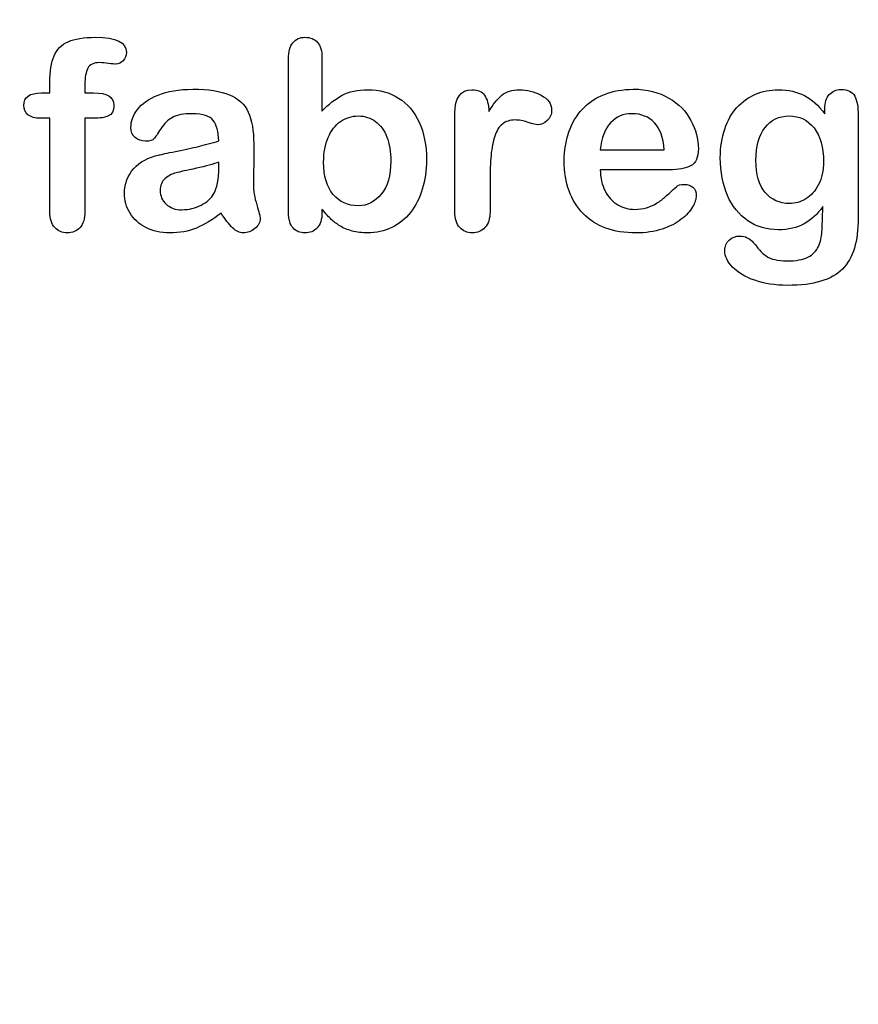
# Model space of a CAD drawing. Units: millimetres. Extents: x 0 to 360, y -60 to 204.
# Drawn here: x 240 to 262, y -15 to 10 of the extents above; entities that cross this region are included whole.
import ezdxf
from ezdxf import colors
from ezdxf.entities.mleader import LeaderData, LeaderLine
from ezdxf.math import Vec2, Vec3

# ---------------------------------------------------------------- set-up
doc = ezdxf.new("R2010")
doc.units = ezdxf.units.MM
doc.layers.add('Default', color=7, linetype='Continuous')
doc.layers.add('Predeterminado', color=7, linetype='Continuous')

# ---------------------------------------------------------------- blocks, each defined once
blk = doc.blocks.new('_DOT')
at = {"color": 0}
blk.add_line((0, 0), (-1, 0), dxfattribs=at)
at = {"color": 0, "const_width": 0.333}
blk.add_lwpolyline([(-0.1665, 0, 1), (0.1665, 0, 1)], format="xyb", close=True, dxfattribs=at)

msp = doc.modelspace()

# ---------------------------------------------------------------- linework, layer by layer
at = {"layer": 'Default', "color": 7, "linetype": 'Continuous'}
for p, q in [((247.9592, 9.1956), (247.9592, 7.8217)), ((247.9592, 9.1956), (247.9592, 7.8217)), ((240.7971, 8.2882), (241.0126, 8.2882)), ((240.7971, 8.2882), (241.0126, 8.2882)), ((255.0635, 6.8371), (256.6948, 6.8371)), ((255.0635, 6.8371), (256.6948, 6.8371)), ((256.8235, 6.3256), (255.0635, 6.3256)), ((256.8235, 6.3256), (255.0635, 6.3256))]:
    msp.add_line(p, q, dxfattribs=at)
for points, knots in [([(241.0126, 8.2882), (241.0126, 8.3783), (241.0126, 8.4684), (241.0126, 8.5585), (241.0126, 8.8416), (241.048, 9.0636), (241.1896, 9.3983), (241.3087, 9.5173), (241.4792, 9.5945), (241.6485, 9.6712), (241.8814, 9.7071), (242.7051, 9.7071), (242.9657, 9.5784), (242.9657, 9.2406), (242.9399, 9.1698), (242.8852, 9.1087), (242.8321, 9.0493), (242.763, 9.0218), (242.6536, 9.0218), (242.5957, 9.0283), (242.4219, 9.054), (242.3511, 9.0604), (242.1291, 9.0604), (242.0229, 9.0122), (241.9329, 8.8191), (241.9071, 8.684), (241.9071, 8.5038), (241.9071, 8.4319), (241.9071, 8.3601), (241.9071, 8.2882)], [0, 0, 0, 0, 0.0537892, 0.0537892, 0.0537892, 0.1741907, 0.1741907, 0.2945922, 0.2945922, 0.2945922, 0.4080698, 0.4080698, 0.6103559, 0.6103559, 0.6769311, 0.6769311, 0.6769311, 0.7395539, 0.7395539, 0.7695039, 0.7695039, 0.7994539, 0.7994539, 0.8782698, 0.8782698, 0.9570856, 0.9570856, 0.9570856, 1, 1, 1, 1]), ([(241.0126, 8.2882), (241.0126, 8.3783), (241.0126, 8.4684), (241.0126, 8.5585), (241.0126, 8.8416), (241.048, 9.0636), (241.1896, 9.3983), (241.3087, 9.5173), (241.4792, 9.5945), (241.6485, 9.6712), (241.8814, 9.7071), (242.7051, 9.7071), (242.9657, 9.5784), (242.9657, 9.2406), (242.9399, 9.1698), (242.8852, 9.1087), (242.8321, 9.0493), (242.763, 9.0218), (242.6536, 9.0218), (242.5957, 9.0283), (242.4219, 9.054), (242.3511, 9.0604), (242.1291, 9.0604), (242.0229, 9.0122), (241.9329, 8.8191), (241.9071, 8.684), (241.9071, 8.5038), (241.9071, 8.4319), (241.9071, 8.3601), (241.9071, 8.2882)], [0, 0, 0, 0, 0.0537892, 0.0537892, 0.0537892, 0.1741907, 0.1741907, 0.2945922, 0.2945922, 0.2945922, 0.4080698, 0.4080698, 0.6103559, 0.6103559, 0.6769311, 0.6769311, 0.6769311, 0.7395539, 0.7395539, 0.7695039, 0.7695039, 0.7994539, 0.7994539, 0.8782698, 0.8782698, 0.9570856, 0.9570856, 0.9570856, 1, 1, 1, 1]), ([(247.9592, 5.3153), (247.9592, 5.2852), (247.9592, 5.2552), (247.9592, 5.2252), (247.9592, 5.0579), (247.9174, 4.9292), (247.837, 4.8423), (247.755, 4.7538), (247.6504, 4.7136), (247.3994, 4.7136), (247.2964, 4.7554), (247.2192, 4.8423), (247.1434, 4.9276), (247.1066, 5.0579), (247.1066, 5.2284), (247.1066, 6.5368), (247.1066, 7.8453), (247.1066, 9.1537), (247.1066, 9.3371), (247.142, 9.4755), (247.29, 9.6621), (247.393, 9.7071), (247.6632, 9.7071), (247.7694, 9.6621), (247.8466, 9.5752), (247.924, 9.4882), (247.9592, 9.3597), (247.9592, 9.1956)], [0, 0, 0, 0, 0.0127235, 0.0127235, 0.0127235, 0.0708363, 0.0708363, 0.0708363, 0.1195945, 0.1195945, 0.1683527, 0.1683527, 0.1683527, 0.226343, 0.226343, 0.226343, 0.7807682, 0.7807682, 0.7807682, 0.833923, 0.833923, 0.8870778, 0.8870778, 0.9428255, 0.9428255, 0.9428255, 1, 1, 1, 1]), ([(247.9592, 5.3153), (247.9592, 5.2852), (247.9592, 5.2552), (247.9592, 5.2252), (247.9592, 5.0579), (247.9174, 4.9292), (247.837, 4.8423), (247.755, 4.7538), (247.6504, 4.7136), (247.3994, 4.7136), (247.2964, 4.7554), (247.2192, 4.8423), (247.1434, 4.9276), (247.1066, 5.0579), (247.1066, 5.2284), (247.1066, 6.5368), (247.1066, 7.8453), (247.1066, 9.1537), (247.1066, 9.3371), (247.142, 9.4755), (247.29, 9.6621), (247.393, 9.7071), (247.6632, 9.7071), (247.7694, 9.6621), (247.8466, 9.5752), (247.924, 9.4882), (247.9592, 9.3597), (247.9592, 9.1956)], [0, 0, 0, 0, 0.0127235, 0.0127235, 0.0127235, 0.0708363, 0.0708363, 0.0708363, 0.1195945, 0.1195945, 0.1683527, 0.1683527, 0.1683527, 0.226343, 0.226343, 0.226343, 0.7807682, 0.7807682, 0.7807682, 0.833923, 0.833923, 0.8870778, 0.8870778, 0.9428255, 0.9428255, 0.9428255, 1, 1, 1, 1]), ([(245.3241, 7.0624), (245.3144, 7.3005), (245.2662, 7.4774), (245.1825, 7.5868), (245.0961, 7.6998), (244.9219, 7.7541), (244.6549, 7.7573), (244.4297, 7.7601), (244.2559, 7.722), (244.1433, 7.6608), (244.0268, 7.5976), (243.9277, 7.4999), (243.844, 7.3712), (243.7613, 7.244), (243.7057, 7.1589), (243.6703, 7.1171), (243.6363, 7.0768), (243.5641, 7.0559), (243.3518, 7.0559), (243.2649, 7.0881), (243.1169, 7.2168), (243.0815, 7.3005), (243.0815, 7.5611), (243.1362, 7.7155), (243.2488, 7.8635), (243.363, 8.0136), (243.5352, 8.137), (244.0114, 8.3301), (244.3074, 8.3783), (244.6613, 8.3815), (245.057, 8.3851), (245.3691, 8.3333), (245.5944, 8.24), (245.8223, 8.1455), (245.9837, 7.9987), (246.1703, 7.5933), (246.2153, 7.323), (246.2153, 6.7792), (246.2153, 6.599), (246.2153, 6.451), (246.2153, 6.303), (246.2121, 6.1422), (246.2089, 5.962), (246.2059, 5.7915), (246.2379, 5.6145), (246.2958, 5.4311), (246.3534, 5.2486), (246.3794, 5.1319), (246.3794, 4.9871), (246.3344, 4.9034), (246.2475, 4.8262), (246.1622, 4.7504), (246.0609, 4.7136), (245.8582, 4.7136), (245.7649, 4.7586), (245.6748, 4.8455), (245.5847, 4.9324), (245.485, 5.0546), (245.3852, 5.222)], [0, 0, 0, 0, 0.0500168, 0.0500168, 0.0500168, 0.1019909, 0.1019909, 0.1019909, 0.1497105, 0.1497105, 0.1497105, 0.1878978, 0.1878978, 0.1878978, 0.215852, 0.215852, 0.215852, 0.2444214, 0.2444214, 0.2697256, 0.2697256, 0.2950299, 0.2950299, 0.3337771, 0.3337771, 0.3337771, 0.4043419, 0.4043419, 0.4749067, 0.4749067, 0.4749067, 0.5611008, 0.5611008, 0.5611008, 0.6310349, 0.6310349, 0.7009691, 0.7009691, 0.7457813, 0.7457813, 0.7457813, 0.7901698, 0.7901698, 0.7901698, 0.8392047, 0.8392047, 0.8392047, 0.8617317, 0.8617317, 0.8988351, 0.8988351, 0.8988351, 0.9310228, 0.9310228, 0.956773, 0.956773, 0.956773, 1, 1, 1, 1]), ([(245.3241, 7.0624), (245.3144, 7.3005), (245.2662, 7.4774), (245.1825, 7.5868), (245.0961, 7.6998), (244.9219, 7.7541), (244.6549, 7.7573), (244.4297, 7.7601), (244.2559, 7.722), (244.1433, 7.6608), (244.0268, 7.5976), (243.9277, 7.4999), (243.844, 7.3712), (243.7613, 7.244), (243.7057, 7.1589), (243.6703, 7.1171), (243.6363, 7.0768), (243.5641, 7.0559), (243.3518, 7.0559), (243.2649, 7.0881), (243.1169, 7.2168), (243.0815, 7.3005), (243.0815, 7.5611), (243.1362, 7.7155), (243.2488, 7.8635), (243.363, 8.0136), (243.5352, 8.137), (244.0114, 8.3301), (244.3074, 8.3783), (244.6613, 8.3815), (245.057, 8.3851), (245.3691, 8.3333), (245.5944, 8.24), (245.8223, 8.1455), (245.9837, 7.9987), (246.1703, 7.5933), (246.2153, 7.323), (246.2153, 6.7792), (246.2153, 6.599), (246.2153, 6.451), (246.2153, 6.303), (246.2121, 6.1422), (246.2089, 5.962), (246.2059, 5.7915), (246.2379, 5.6145), (246.2958, 5.4311), (246.3534, 5.2486), (246.3794, 5.1319), (246.3794, 4.9871), (246.3344, 4.9034), (246.2475, 4.8262), (246.1622, 4.7504), (246.0609, 4.7136), (245.8582, 4.7136), (245.7649, 4.7586), (245.6748, 4.8455), (245.5847, 4.9324), (245.485, 5.0546), (245.3852, 5.222)], [0, 0, 0, 0, 0.0500168, 0.0500168, 0.0500168, 0.1019909, 0.1019909, 0.1019909, 0.1497105, 0.1497105, 0.1497105, 0.1878978, 0.1878978, 0.1878978, 0.215852, 0.215852, 0.215852, 0.2444214, 0.2444214, 0.2697256, 0.2697256, 0.2950299, 0.2950299, 0.3337771, 0.3337771, 0.3337771, 0.4043419, 0.4043419, 0.4749067, 0.4749067, 0.4749067, 0.5611008, 0.5611008, 0.5611008, 0.6310349, 0.6310349, 0.7009691, 0.7009691, 0.7457813, 0.7457813, 0.7457813, 0.7901698, 0.7901698, 0.7901698, 0.8392047, 0.8392047, 0.8392047, 0.8617317, 0.8617317, 0.8988351, 0.8988351, 0.8988351, 0.9310228, 0.9310228, 0.956773, 0.956773, 0.956773, 1, 1, 1, 1]), ([(247.9592, 7.8217), (248.1265, 7.9987), (248.3003, 8.1338), (248.474, 8.2271), (248.6503, 8.3217), (248.8698, 8.3687), (249.4264, 8.3687), (249.6903, 8.2979), (250.1407, 8.0147), (250.3144, 7.8088), (250.4399, 7.5386), (250.5648, 7.2695), (250.6265, 6.9497), (250.6265, 6.3062), (250.5912, 6.0585), (250.5204, 5.8301), (250.4499, 5.6025), (250.3498, 5.4053), (250.086, 5.0707), (249.9283, 4.942), (249.7385, 4.8487), (249.5525, 4.7573), (249.346, 4.7136), (248.9792, 4.7136), (248.8505, 4.7297), (248.606, 4.794), (248.503, 4.8391), (248.4161, 4.8938), (248.3307, 4.9475), (248.2585, 4.9999), (248.1362, 5.1158), (248.0558, 5.1994), (247.9592, 5.3153)], [0, 0, 0, 0, 0.0820708, 0.0820708, 0.0820708, 0.1692615, 0.1692615, 0.2706208, 0.2706208, 0.3719801, 0.3719801, 0.3719801, 0.4970888, 0.4970888, 0.5895605, 0.5895605, 0.5895605, 0.670095, 0.670095, 0.7506296, 0.7506296, 0.7506296, 0.8281653, 0.8281653, 0.8751235, 0.8751235, 0.9220817, 0.9220817, 0.9220817, 0.9610409, 0.9610409, 1, 1, 1, 1]), ([(247.9592, 7.8217), (248.1265, 7.9987), (248.3003, 8.1338), (248.474, 8.2271), (248.6503, 8.3217), (248.8698, 8.3687), (249.4264, 8.3687), (249.6903, 8.2979), (250.1407, 8.0147), (250.3144, 7.8088), (250.4399, 7.5386), (250.5648, 7.2695), (250.6265, 6.9497), (250.6265, 6.3062), (250.5912, 6.0585), (250.5204, 5.8301), (250.4499, 5.6025), (250.3498, 5.4053), (250.086, 5.0707), (249.9283, 4.942), (249.7385, 4.8487), (249.5525, 4.7573), (249.346, 4.7136), (248.9792, 4.7136), (248.8505, 4.7297), (248.606, 4.794), (248.503, 4.8391), (248.4161, 4.8938), (248.3307, 4.9475), (248.2585, 4.9999), (248.1362, 5.1158), (248.0558, 5.1994), (247.9592, 5.3153)], [0, 0, 0, 0, 0.0820708, 0.0820708, 0.0820708, 0.1692615, 0.1692615, 0.2706208, 0.2706208, 0.3719801, 0.3719801, 0.3719801, 0.4970888, 0.4970888, 0.5895605, 0.5895605, 0.5895605, 0.670095, 0.670095, 0.7506296, 0.7506296, 0.7506296, 0.8281653, 0.8281653, 0.8751235, 0.8751235, 0.9220817, 0.9220817, 0.9220817, 0.9610409, 0.9610409, 1, 1, 1, 1]), ([(252.2482, 6.0135), (252.2482, 5.7625), (252.2482, 5.5115), (252.2482, 5.2606), (252.2482, 5.0772), (252.2063, 4.942), (252.1195, 4.8487), (252.0357, 4.7587), (251.9264, 4.7136), (251.6658, 4.7136), (251.5596, 4.7586), (251.3923, 4.9452), (251.3505, 5.0804), (251.3505, 5.2606), (251.3505, 6.095), (251.3505, 6.9294), (251.3505, 7.7638), (251.3505, 8.166), (251.4985, 8.3687), (251.9361, 8.3687), (252.0455, 8.3204), (252.1098, 8.2271), (252.1767, 8.1301), (252.2128, 7.9922), (252.2192, 7.812)], [0, 0, 0, 0, 0.1157001, 0.1157001, 0.1157001, 0.1836165, 0.1836165, 0.1836165, 0.2439384, 0.2439384, 0.302789, 0.302789, 0.3616396, 0.3616396, 0.3616396, 0.7463151, 0.7463151, 0.7463151, 0.8699698, 0.8699698, 0.9331711, 0.9331711, 0.9331711, 1, 1, 1, 1]), ([(252.2482, 6.0135), (252.2482, 5.7625), (252.2482, 5.5115), (252.2482, 5.2606), (252.2482, 5.0772), (252.2063, 4.942), (252.1195, 4.8487), (252.0357, 4.7587), (251.9264, 4.7136), (251.6658, 4.7136), (251.5596, 4.7586), (251.3923, 4.9452), (251.3505, 5.0804), (251.3505, 5.2606), (251.3505, 6.095), (251.3505, 6.9294), (251.3505, 7.7638), (251.3505, 8.166), (251.4985, 8.3687), (251.9361, 8.3687), (252.0455, 8.3204), (252.1098, 8.2271), (252.1767, 8.1301), (252.2128, 7.9922), (252.2192, 7.812)], [0, 0, 0, 0, 0.1157001, 0.1157001, 0.1157001, 0.1836165, 0.1836165, 0.1836165, 0.2439384, 0.2439384, 0.302789, 0.302789, 0.3616396, 0.3616396, 0.3616396, 0.7463151, 0.7463151, 0.7463151, 0.8699698, 0.8699698, 0.9331711, 0.9331711, 0.9331711, 1, 1, 1, 1]), ([(252.2192, 7.812), (252.3254, 7.9922), (252.4348, 8.1306), (252.5506, 8.2271), (252.663, 8.3207), (252.8144, 8.3687), (253.1909, 8.3687), (253.3775, 8.3204), (253.5545, 8.2271), (253.7328, 8.1331), (253.8215, 8.0083), (253.8215, 7.7413), (253.7829, 7.6512), (253.7089, 7.5804), (253.6332, 7.508), (253.548, 7.4742), (253.429, 7.4742), (253.3486, 7.4935), (253.2231, 7.5353), (253.0947, 7.5781), (252.985, 7.5965), (252.7565, 7.5965), (252.6471, 7.5611), (252.5635, 7.4935), (252.4783, 7.4247), (252.4155, 7.3198), (252.3254, 7.0495), (252.2932, 6.8854), (252.2739, 6.6988), (252.2543, 6.5093), (252.2482, 6.2805), (252.2482, 6.0135)], [0, 0, 0, 0, 0.1037189, 0.1037189, 0.1037189, 0.2074965, 0.2074965, 0.3095151, 0.3095151, 0.3095151, 0.3982087, 0.3982087, 0.462881, 0.462881, 0.462881, 0.5370289, 0.5370289, 0.5644911, 0.5644911, 0.5644911, 0.6210958, 0.6210958, 0.6984556, 0.6984556, 0.6984556, 0.782558, 0.782558, 0.8666604, 0.8666604, 0.8666604, 1, 1, 1, 1]), ([(252.2192, 7.812), (252.3254, 7.9922), (252.4348, 8.1306), (252.5506, 8.2271), (252.663, 8.3207), (252.8144, 8.3687), (253.1909, 8.3687), (253.3775, 8.3204), (253.5545, 8.2271), (253.7328, 8.1331), (253.8215, 8.0083), (253.8215, 7.7413), (253.7829, 7.6512), (253.7089, 7.5804), (253.6332, 7.508), (253.548, 7.4742), (253.429, 7.4742), (253.3486, 7.4935), (253.2231, 7.5353), (253.0947, 7.5781), (252.985, 7.5965), (252.7565, 7.5965), (252.6471, 7.5611), (252.5635, 7.4935), (252.4783, 7.4247), (252.4155, 7.3198), (252.3254, 7.0495), (252.2932, 6.8854), (252.2739, 6.6988), (252.2543, 6.5093), (252.2482, 6.2805), (252.2482, 6.0135)], [0, 0, 0, 0, 0.1037189, 0.1037189, 0.1037189, 0.2074965, 0.2074965, 0.3095151, 0.3095151, 0.3095151, 0.3982087, 0.3982087, 0.462881, 0.462881, 0.462881, 0.5370289, 0.5370289, 0.5644911, 0.5644911, 0.5644911, 0.6210958, 0.6210958, 0.6984556, 0.6984556, 0.6984556, 0.782558, 0.782558, 0.8666604, 0.8666604, 0.8666604, 1, 1, 1, 1]), ([(255.0635, 6.3256), (255.0667, 6.1196), (255.1053, 5.9395), (255.2662, 5.6306), (255.3724, 5.5115), (255.5075, 5.4343), (255.6416, 5.3577), (255.7874, 5.3153), (256.0545, 5.3153), (256.151, 5.3281), (256.2411, 5.3539), (256.3303, 5.3794), (256.4181, 5.4182), (256.5017, 5.4697), (256.5868, 5.5221), (256.6626, 5.5823), (256.7301, 5.6434), (256.7995, 5.7062), (256.8942, 5.7882), (257.0069, 5.8944), (257.05, 5.9351), (257.1162, 5.9523), (257.2964, 5.9523), (257.3704, 5.9266), (257.4283, 5.8783), (257.4859, 5.8303), (257.512, 5.7561), (257.512, 5.5791), (257.4798, 5.4858), (257.4187, 5.3764), (257.3568, 5.2656), (257.2578, 5.1608), (257.0004, 4.9613), (256.8395, 4.8777), (256.6433, 4.8133), (256.449, 4.7496), (256.225, 4.7136), (255.3949, 4.7136), (254.9444, 4.8777), (254.6259, 5.2091), (254.3074, 5.5404), (254.1433, 5.9845), (254.1433, 6.8146), (254.1819, 7.0624), (254.2623, 7.2908), (254.3418, 7.5164), (254.4554, 7.7123), (254.6098, 7.8764), (254.7611, 8.0372), (254.9477, 8.1627), (255.3917, 8.3365), (255.6362, 8.3783), (255.9065, 8.3815), (256.2603, 8.3858), (256.5596, 8.3043), (256.8138, 8.1563), (257.0656, 8.0097), (257.2514, 7.8185), (257.5023, 7.3487), (257.5667, 7.1074), (257.5667, 6.6377), (257.5023, 6.4929), (257.3704, 6.4253), (257.2411, 6.359), (257.0583, 6.3256), (256.8235, 6.3256)], [0, 0, 0, 0, 0.0352184, 0.0352184, 0.0704368, 0.0704368, 0.0704368, 0.1006992, 0.1006992, 0.1216975, 0.1216975, 0.1216975, 0.1410383, 0.1410383, 0.1410383, 0.1604687, 0.1604687, 0.1604687, 0.1857241, 0.1857241, 0.1857241, 0.2004459, 0.2004459, 0.2162582, 0.2162582, 0.2162582, 0.2356311, 0.2356311, 0.2529998, 0.2529998, 0.2529998, 0.2860915, 0.2860915, 0.3191832, 0.3191832, 0.3191832, 0.3632715, 0.3632715, 0.4650138, 0.4650138, 0.4650138, 0.5672194, 0.5672194, 0.6148379, 0.6148379, 0.6148379, 0.6612118, 0.6612118, 0.6612118, 0.7095866, 0.7095866, 0.7579614, 0.7579614, 0.7579614, 0.8219555, 0.8219555, 0.8219555, 0.8695092, 0.8695092, 0.9170629, 0.9170629, 0.9620804, 0.9620804, 0.9620804, 1, 1, 1, 1]), ([(255.0635, 6.3256), (255.0667, 6.1196), (255.1053, 5.9395), (255.2662, 5.6306), (255.3724, 5.5115), (255.5075, 5.4343), (255.6416, 5.3577), (255.7874, 5.3153), (256.0545, 5.3153), (256.151, 5.3281), (256.2411, 5.3539), (256.3303, 5.3794), (256.4181, 5.4182), (256.5017, 5.4697), (256.5868, 5.5221), (256.6626, 5.5823), (256.7301, 5.6434), (256.7995, 5.7062), (256.8942, 5.7882), (257.0069, 5.8944), (257.05, 5.9351), (257.1162, 5.9523), (257.2964, 5.9523), (257.3704, 5.9266), (257.4283, 5.8783), (257.4859, 5.8303), (257.512, 5.7561), (257.512, 5.5791), (257.4798, 5.4858), (257.4187, 5.3764), (257.3568, 5.2656), (257.2578, 5.1608), (257.0004, 4.9613), (256.8395, 4.8777), (256.6433, 4.8133), (256.449, 4.7496), (256.225, 4.7136), (255.3949, 4.7136), (254.9444, 4.8777), (254.6259, 5.2091), (254.3074, 5.5404), (254.1433, 5.9845), (254.1433, 6.8146), (254.1819, 7.0624), (254.2623, 7.2908), (254.3418, 7.5164), (254.4554, 7.7123), (254.6098, 7.8764), (254.7611, 8.0372), (254.9477, 8.1627), (255.3917, 8.3365), (255.6362, 8.3783), (255.9065, 8.3815), (256.2603, 8.3858), (256.5596, 8.3043), (256.8138, 8.1563), (257.0656, 8.0097), (257.2514, 7.8185), (257.5023, 7.3487), (257.5667, 7.1074), (257.5667, 6.6377), (257.5023, 6.4929), (257.3704, 6.4253), (257.2411, 6.359), (257.0583, 6.3256), (256.8235, 6.3256)], [0, 0, 0, 0, 0.0352184, 0.0352184, 0.0704368, 0.0704368, 0.0704368, 0.1006992, 0.1006992, 0.1216975, 0.1216975, 0.1216975, 0.1410383, 0.1410383, 0.1410383, 0.1604687, 0.1604687, 0.1604687, 0.1857241, 0.1857241, 0.1857241, 0.2004459, 0.2004459, 0.2162582, 0.2162582, 0.2162582, 0.2356311, 0.2356311, 0.2529998, 0.2529998, 0.2529998, 0.2860915, 0.2860915, 0.3191832, 0.3191832, 0.3191832, 0.3632715, 0.3632715, 0.4650138, 0.4650138, 0.4650138, 0.5672194, 0.5672194, 0.6148379, 0.6148379, 0.6148379, 0.6612118, 0.6612118, 0.6612118, 0.7095866, 0.7095866, 0.7579614, 0.7579614, 0.7579614, 0.8219555, 0.8219555, 0.8219555, 0.8695092, 0.8695092, 0.9170629, 0.9170629, 0.9620804, 0.9620804, 0.9620804, 1, 1, 1, 1]), ([(260.7424, 5.386), (260.6072, 5.193), (260.4464, 5.045), (260.2662, 4.9452), (260.0822, 4.8434), (259.8672, 4.794), (259.317, 4.794), (259.0532, 4.868), (258.828, 5.0257), (258.6058, 5.1812), (258.429, 5.3925), (258.3099, 5.6724), (258.1916, 5.9508), (258.1265, 6.2676), (258.1265, 6.9015), (258.1652, 7.146), (258.3132, 7.5836), (258.4161, 7.767), (258.5513, 7.915), (258.6895, 8.0664), (258.8473, 8.1788), (259.0242, 8.2561), (259.2, 8.3328), (259.3975, 8.3687), (259.8672, 8.3687), (260.086, 8.3172), (260.2726, 8.2207), (260.4605, 8.1235), (260.633, 7.9697), (260.7939, 7.7573)], [0, 0, 0, 0, 0.08236943, 0.08236943, 0.08236943, 0.16902231, 0.16902231, 0.2723392, 0.2723392, 0.2723392, 0.37802298, 0.37802298, 0.37802298, 0.4977315, 0.4977315, 0.58671837, 0.58671837, 0.67570523, 0.67570523, 0.67570523, 0.74963664, 0.74963664, 0.74963664, 0.82281069, 0.82281069, 0.91150651, 0.91150651, 0.91150651, 1, 1, 1, 1]), ([(260.7424, 5.386), (260.6072, 5.193), (260.4464, 5.045), (260.2662, 4.9452), (260.0822, 4.8434), (259.8672, 4.794), (259.317, 4.794), (259.0532, 4.868), (258.828, 5.0257), (258.6058, 5.1812), (258.429, 5.3925), (258.3099, 5.6724), (258.1916, 5.9508), (258.1265, 6.2676), (258.1265, 6.9015), (258.1652, 7.146), (258.3132, 7.5836), (258.4161, 7.767), (258.5513, 7.915), (258.6895, 8.0664), (258.8473, 8.1788), (259.0242, 8.2561), (259.2, 8.3328), (259.3975, 8.3687), (259.8672, 8.3687), (260.086, 8.3172), (260.2726, 8.2207), (260.4605, 8.1235), (260.633, 7.9697), (260.7939, 7.7573)], [0, 0, 0, 0, 0.08236943, 0.08236943, 0.08236943, 0.16902231, 0.16902231, 0.2723392, 0.2723392, 0.2723392, 0.37802298, 0.37802298, 0.37802298, 0.4977315, 0.4977315, 0.58671837, 0.58671837, 0.67570523, 0.67570523, 0.67570523, 0.74963664, 0.74963664, 0.74963664, 0.82281069, 0.82281069, 0.91150651, 0.91150651, 0.91150651, 1, 1, 1, 1]), ([(260.7939, 7.7573), (260.7939, 7.7992), (260.7939, 7.841), (260.7939, 7.8828), (260.7939, 8.0373), (260.8325, 8.1595), (260.9097, 8.2464), (260.9853, 8.3315), (261.0866, 8.3751), (261.3859, 8.3751), (261.5017, 8.3172), (261.5596, 8.2046), (261.6188, 8.0894), (261.6465, 7.9279), (261.6465, 7.7123)], [0, 0, 0, 0, 0.070964, 0.070964, 0.070964, 0.2916609, 0.2916609, 0.2916609, 0.46455, 0.46455, 0.7147843, 0.7147843, 0.7147843, 1, 1, 1, 1]), ([(260.7939, 7.7573), (260.7939, 7.7992), (260.7939, 7.841), (260.7939, 7.8828), (260.7939, 8.0373), (260.8325, 8.1595), (260.9097, 8.2464), (260.9853, 8.3315), (261.0866, 8.3751), (261.3859, 8.3751), (261.5017, 8.3172), (261.5596, 8.2046), (261.6188, 8.0894), (261.6465, 7.9279), (261.6465, 7.7123)], [0, 0, 0, 0, 0.070964, 0.070964, 0.070964, 0.2916609, 0.2916609, 0.2916609, 0.46455, 0.46455, 0.7147843, 0.7147843, 0.7147843, 1, 1, 1, 1]), ([(241.0126, 7.6415), (240.9301, 7.6415), (240.8475, 7.6415), (240.7649, 7.6415), (240.6298, 7.6415), (240.5268, 7.6705), (240.4528, 7.7316), (240.3807, 7.7912), (240.3466, 7.87), (240.3466, 8.1821), (240.4946, 8.2882), (240.7971, 8.2882)], [0, 0, 0, 0, 0.1677271, 0.1677271, 0.1677271, 0.3921304, 0.3921304, 0.3921304, 0.5801313, 0.5801313, 1, 1, 1, 1]), ([(241.0126, 7.6415), (240.9301, 7.6415), (240.8475, 7.6415), (240.7649, 7.6415), (240.6298, 7.6415), (240.5268, 7.6705), (240.4528, 7.7316), (240.3807, 7.7912), (240.3466, 7.87), (240.3466, 8.1821), (240.4946, 8.2882), (240.7971, 8.2882)], [0, 0, 0, 0, 0.1677271, 0.1677271, 0.1677271, 0.3921304, 0.3921304, 0.3921304, 0.5801313, 0.5801313, 1, 1, 1, 1]), ([(241.9071, 8.2882), (241.9811, 8.2882), (242.0551, 8.2882), (242.1291, 8.2882), (242.4734, 8.2882), (242.6439, 8.1853), (242.6439, 7.8313), (242.5989, 7.7413), (242.5056, 7.6994), (242.4161, 7.6593), (242.29, 7.6415), (242.1291, 7.6415), (242.0551, 7.6415), (241.9811, 7.6415), (241.9071, 7.6415)], [0, 0, 0, 0, 0.1208785, 0.1208785, 0.1208785, 0.4405537, 0.4405537, 0.6703202, 0.6703202, 0.6703202, 0.8790861, 0.8790861, 0.8790861, 1, 1, 1, 1]), ([(241.9071, 8.2882), (241.9811, 8.2882), (242.0551, 8.2882), (242.1291, 8.2882), (242.4734, 8.2882), (242.6439, 8.1853), (242.6439, 7.8313), (242.5989, 7.7413), (242.5056, 7.6994), (242.4161, 7.6593), (242.29, 7.6415), (242.1291, 7.6415), (242.0551, 7.6415), (241.9811, 7.6415), (241.9071, 7.6415)], [0, 0, 0, 0, 0.1208785, 0.1208785, 0.1208785, 0.4405537, 0.4405537, 0.6703202, 0.6703202, 0.6703202, 0.8790861, 0.8790861, 0.8790861, 1, 1, 1, 1]), ([(241.9071, 7.6415), (241.9071, 6.8479), (241.9071, 6.0542), (241.9071, 5.2606), (241.9071, 5.0804), (241.8653, 4.9452), (241.698, 4.7586), (241.5886, 4.7136), (241.328, 4.7136), (241.2218, 4.7586), (241.0545, 4.9452), (241.0126, 5.0804), (241.0126, 5.2606), (241.0126, 6.0542), (241.0126, 6.8479), (241.0126, 7.6415)], [0, 0, 0, 0, 0.3743971, 0.3743971, 0.3743971, 0.4395246, 0.4395246, 0.504652, 0.504652, 0.5651274, 0.5651274, 0.6256029, 0.6256029, 0.6256029, 1, 1, 1, 1]), ([(241.9071, 7.6415), (241.9071, 6.8479), (241.9071, 6.0542), (241.9071, 5.2606), (241.9071, 5.0804), (241.8653, 4.9452), (241.698, 4.7586), (241.5886, 4.7136), (241.328, 4.7136), (241.2218, 4.7586), (241.0545, 4.9452), (241.0126, 5.0804), (241.0126, 5.2606), (241.0126, 6.0542), (241.0126, 6.8479), (241.0126, 7.6415)], [0, 0, 0, 0, 0.3743971, 0.3743971, 0.3743971, 0.4395246, 0.4395246, 0.504652, 0.504652, 0.5651274, 0.5651274, 0.6256029, 0.6256029, 0.6256029, 1, 1, 1, 1]), ([(248.0011, 6.5218), (248.0011, 6.1615), (248.0815, 5.8848), (248.2456, 5.6949), (248.4113, 5.5032), (248.622, 5.4053), (249.1143, 5.4053), (249.3106, 5.5051), (249.4715, 5.7014), (249.6336, 5.8992), (249.716, 6.1808), (249.716, 6.7857), (249.6838, 6.9884), (249.6162, 7.1621), (249.5493, 7.3341), (249.4489, 7.4646), (249.3267, 7.5579), (249.2024, 7.6527), (249.0564, 7.6994), (248.7186, 7.6994), (248.5641, 7.6512), (248.4322, 7.5579), (248.2981, 7.463), (248.1941, 7.3294), (248.0397, 6.9755), (248.0011, 6.7664), (248.0011, 6.5218)], [0, 0, 0, 0, 0.1370058, 0.1370058, 0.1370058, 0.2556741, 0.2556741, 0.3557558, 0.3557558, 0.3557558, 0.4995529, 0.4995529, 0.5928949, 0.5928949, 0.5928949, 0.6701539, 0.6701539, 0.6701539, 0.7436943, 0.7436943, 0.8186489, 0.8186489, 0.8186489, 0.9093245, 0.9093245, 1, 1, 1, 1]), ([(248.0011, 6.5218), (248.0011, 6.1615), (248.0815, 5.8848), (248.2456, 5.6949), (248.4113, 5.5032), (248.622, 5.4053), (249.1143, 5.4053), (249.3106, 5.5051), (249.4715, 5.7014), (249.6336, 5.8992), (249.716, 6.1808), (249.716, 6.7857), (249.6838, 6.9884), (249.6162, 7.1621), (249.5493, 7.3341), (249.4489, 7.4646), (249.3267, 7.5579), (249.2024, 7.6527), (249.0564, 7.6994), (248.7186, 7.6994), (248.5641, 7.6512), (248.4322, 7.5579), (248.2981, 7.463), (248.1941, 7.3294), (248.0397, 6.9755), (248.0011, 6.7664), (248.0011, 6.5218)], [0, 0, 0, 0, 0.1370058, 0.1370058, 0.1370058, 0.2556741, 0.2556741, 0.3557558, 0.3557558, 0.3557558, 0.4995529, 0.4995529, 0.5928949, 0.5928949, 0.5928949, 0.6701539, 0.6701539, 0.6701539, 0.7436943, 0.7436943, 0.8186489, 0.8186489, 0.8186489, 0.9093245, 0.9093245, 1, 1, 1, 1]), ([(256.6948, 6.8371), (256.6722, 7.1428), (256.5918, 7.3745), (256.447, 7.5257), (256.3006, 7.6786), (256.1124, 7.7541), (255.8775, 7.7573), (255.6524, 7.7604), (255.4689, 7.6769), (255.3241, 7.5225), (255.1808, 7.3696), (255.0957, 7.1396), (255.0635, 6.8371)], [0, 0, 0, 0, 0.2718922, 0.2718922, 0.2718922, 0.5023001, 0.5023001, 0.5023001, 0.7282216, 0.7282216, 0.7282216, 1, 1, 1, 1]), ([(256.6948, 6.8371), (256.6722, 7.1428), (256.5918, 7.3745), (256.447, 7.5257), (256.3006, 7.6786), (256.1124, 7.7541), (255.8775, 7.7573), (255.6524, 7.7604), (255.4689, 7.6769), (255.3241, 7.5225), (255.1808, 7.3696), (255.0957, 7.1396), (255.0635, 6.8371)], [0, 0, 0, 0, 0.2718922, 0.2718922, 0.2718922, 0.5023001, 0.5023001, 0.5023001, 0.7282216, 0.7282216, 0.7282216, 1, 1, 1, 1]), ([(261.6465, 7.7123), (261.6465, 6.8404), (261.6465, 5.9684), (261.6465, 5.0965), (261.6465, 4.7972), (261.6143, 4.5398), (261.4856, 4.1087), (261.3827, 3.9317), (261.2443, 3.7902), (261.1044, 3.647), (260.9161, 3.5456), (260.6909, 3.4781), (260.4618, 3.4093), (260.1793, 3.3751), (259.5294, 3.3751), (259.2527, 3.4169), (259.0049, 3.5038), (258.7629, 3.5887), (258.5738, 3.7033), (258.4419, 3.8416), (258.3115, 3.9783), (258.2424, 4.1183), (258.2424, 4.3725), (258.281, 4.4594), (258.355, 4.5302), (258.4307, 4.6026), (258.5223, 4.6331), (258.7604, 4.6331), (258.8762, 4.5784), (258.976, 4.4626), (259.0267, 4.4037), (259.0757, 4.3436), (259.1272, 4.2824), (259.1773, 4.2229), (259.2334, 4.1698), (259.2945, 4.1248), (259.3562, 4.0793), (259.4329, 4.0508), (259.5229, 4.0315), (259.6106, 4.0127), (259.7096, 3.9993), (260.057, 3.9993), (260.2372, 4.0315), (260.3627, 4.0958), (260.4907, 4.1615), (260.5815, 4.2535), (260.6845, 4.4851), (260.7166, 4.6106), (260.7231, 4.7425), (260.7297, 4.8778), (260.7392, 5.09), (260.7424, 5.386)], [0, 0, 0, 0, 0.2274455, 0.2274455, 0.2274455, 0.2884165, 0.2884165, 0.3493875, 0.3493875, 0.3493875, 0.4052269, 0.4052269, 0.4052269, 0.4832048, 0.4832048, 0.5538263, 0.5538263, 0.5538263, 0.611446, 0.611446, 0.611446, 0.6499095, 0.6499095, 0.6789709, 0.6789709, 0.6789709, 0.7061203, 0.7061203, 0.7398513, 0.7398513, 0.7398513, 0.7603047, 0.7603047, 0.7603047, 0.7803398, 0.7803398, 0.7803398, 0.8019583, 0.8019583, 0.8019583, 0.8260626, 0.8260626, 0.8763375, 0.8763375, 0.8763375, 0.9101783, 0.9101783, 0.9440191, 0.9440191, 0.9440191, 1, 1, 1, 1]), ([(261.6465, 7.7123), (261.6465, 6.8404), (261.6465, 5.9684), (261.6465, 5.0965), (261.6465, 4.7972), (261.6143, 4.5398), (261.4856, 4.1087), (261.3827, 3.9317), (261.2443, 3.7902), (261.1044, 3.647), (260.9161, 3.5456), (260.6909, 3.4781), (260.4618, 3.4093), (260.1793, 3.3751), (259.5294, 3.3751), (259.2527, 3.4169), (259.0049, 3.5038), (258.7629, 3.5887), (258.5738, 3.7033), (258.4419, 3.8416), (258.3115, 3.9783), (258.2424, 4.1183), (258.2424, 4.3725), (258.281, 4.4594), (258.355, 4.5302), (258.4307, 4.6026), (258.5223, 4.6331), (258.7604, 4.6331), (258.8762, 4.5784), (258.976, 4.4626), (259.0267, 4.4037), (259.0757, 4.3436), (259.1272, 4.2824), (259.1773, 4.2229), (259.2334, 4.1698), (259.2945, 4.1248), (259.3562, 4.0793), (259.4329, 4.0508), (259.5229, 4.0315), (259.6106, 4.0127), (259.7096, 3.9993), (260.057, 3.9993), (260.2372, 4.0315), (260.3627, 4.0958), (260.4907, 4.1615), (260.5815, 4.2535), (260.6845, 4.4851), (260.7166, 4.6106), (260.7231, 4.7425), (260.7297, 4.8778), (260.7392, 5.09), (260.7424, 5.386)], [0, 0, 0, 0, 0.2274455, 0.2274455, 0.2274455, 0.2884165, 0.2884165, 0.3493875, 0.3493875, 0.3493875, 0.4052269, 0.4052269, 0.4052269, 0.4832048, 0.4832048, 0.5538263, 0.5538263, 0.5538263, 0.611446, 0.611446, 0.611446, 0.6499095, 0.6499095, 0.6789709, 0.6789709, 0.6789709, 0.7061203, 0.7061203, 0.7398513, 0.7398513, 0.7398513, 0.7603047, 0.7603047, 0.7603047, 0.7803398, 0.7803398, 0.7803398, 0.8019583, 0.8019583, 0.8019583, 0.8260626, 0.8260626, 0.8763375, 0.8763375, 0.8763375, 0.9101783, 0.9101783, 0.9440191, 0.9440191, 0.9440191, 1, 1, 1, 1]), ([(259.0371, 6.5701), (259.0371, 6.2065), (259.1143, 5.9298), (259.2752, 5.7432), (259.4347, 5.5582), (259.6388, 5.4633), (260.0377, 5.4633), (260.1793, 5.5019), (260.3112, 5.5823), (260.4455, 5.6642), (260.5525, 5.785), (260.7199, 6.1068), (260.7617, 6.303), (260.7617, 6.9015), (260.6812, 7.1878), (260.5204, 7.3938), (260.3611, 7.5977), (260.1471, 7.6994), (259.6259, 7.6994), (259.4232, 7.5997), (259.2688, 7.4034), (259.1159, 7.2091), (259.0371, 6.9304), (259.0371, 6.5701)], [0, 0, 0, 0, 0.1382967, 0.1382967, 0.1382967, 0.2513409, 0.2513409, 0.318008, 0.318008, 0.318008, 0.4063155, 0.4063155, 0.494623, 0.494623, 0.6344432, 0.6344432, 0.6344432, 0.7492958, 0.7492958, 0.861347, 0.861347, 0.861347, 1, 1, 1, 1]), ([(259.0371, 6.5701), (259.0371, 6.2065), (259.1143, 5.9298), (259.2752, 5.7432), (259.4347, 5.5582), (259.6388, 5.4633), (260.0377, 5.4633), (260.1793, 5.5019), (260.3112, 5.5823), (260.4455, 5.6642), (260.5525, 5.785), (260.7199, 6.1068), (260.7617, 6.303), (260.7617, 6.9015), (260.6812, 7.1878), (260.5204, 7.3938), (260.3611, 7.5977), (260.1471, 7.6994), (259.6259, 7.6994), (259.4232, 7.5997), (259.2688, 7.4034), (259.1159, 7.2091), (259.0371, 6.9304), (259.0371, 6.5701)], [0, 0, 0, 0, 0.1382967, 0.1382967, 0.1382967, 0.2513409, 0.2513409, 0.318008, 0.318008, 0.318008, 0.4063155, 0.4063155, 0.494623, 0.494623, 0.6344432, 0.6344432, 0.6344432, 0.7492958, 0.7492958, 0.861347, 0.861347, 0.861347, 1, 1, 1, 1]), ([(245.3852, 5.222), (245.1664, 5.0514), (244.9573, 4.9259), (244.7546, 4.8391), (244.5531, 4.7527), (244.3235, 4.7136), (243.8408, 4.7136), (243.6381, 4.7586), (243.4644, 4.8487), (243.2868, 4.9408), (243.1555, 5.0643), (243.059, 5.2187), (242.9619, 5.374), (242.9174, 5.5437), (242.9174, 5.9716), (242.9978, 6.1808), (243.1555, 6.3545), (243.3117, 6.5267), (243.5255, 6.6441), (243.799, 6.7052), (243.8569, 6.7182), (243.9985, 6.747), (244.2237, 6.7953), (244.4483, 6.8434), (244.642, 6.8822), (244.8029, 6.9208), (244.9607, 6.9587), (245.1375, 7.0077), (245.3241, 7.0624)], [0, 0, 0, 0, 0.1201583, 0.1201583, 0.1201583, 0.2337008, 0.2337008, 0.3357453, 0.3357453, 0.3357453, 0.4260047, 0.4260047, 0.4260047, 0.5110832, 0.5110832, 0.6245213, 0.6245213, 0.6245213, 0.7454963, 0.7454963, 0.7454963, 0.8160132, 0.8160132, 0.8160132, 0.9122646, 0.9122646, 0.9122646, 1, 1, 1, 1]), ([(245.3852, 5.222), (245.1664, 5.0514), (244.9573, 4.9259), (244.7546, 4.8391), (244.5531, 4.7527), (244.3235, 4.7136), (243.8408, 4.7136), (243.6381, 4.7586), (243.4644, 4.8487), (243.2868, 4.9408), (243.1555, 5.0643), (243.059, 5.2187), (242.9619, 5.374), (242.9174, 5.5437), (242.9174, 5.9716), (242.9978, 6.1808), (243.1555, 6.3545), (243.3117, 6.5267), (243.5255, 6.6441), (243.799, 6.7052), (243.8569, 6.7182), (243.9985, 6.747), (244.2237, 6.7953), (244.4483, 6.8434), (244.642, 6.8822), (244.8029, 6.9208), (244.9607, 6.9587), (245.1375, 7.0077), (245.3241, 7.0624)], [0, 0, 0, 0, 0.1201583, 0.1201583, 0.1201583, 0.2337008, 0.2337008, 0.3357453, 0.3357453, 0.3357453, 0.4260047, 0.4260047, 0.4260047, 0.5110832, 0.5110832, 0.6245213, 0.6245213, 0.6245213, 0.7454963, 0.7454963, 0.7454963, 0.8160132, 0.8160132, 0.8160132, 0.9122646, 0.9122646, 0.9122646, 1, 1, 1, 1]), ([(245.3241, 6.5186), (245.1922, 6.4703), (245.0023, 6.4189), (244.7514, 6.3642), (244.5042, 6.3103), (244.3299, 6.2709), (244.2334, 6.2483), (244.1361, 6.2256), (244.0435, 6.1711), (243.9567, 6.1003), (243.8682, 6.0283), (243.828, 5.9234), (243.828, 5.6563), (243.8794, 5.5405), (243.9792, 5.4472)], [0, 0, 0, 0, 0.2729229, 0.2729229, 0.2729229, 0.5169859, 0.5169859, 0.5169859, 0.66251, 0.66251, 0.66251, 0.8251558, 0.8251558, 1, 1, 1, 1]), ([(245.3241, 6.5186), (245.1922, 6.4703), (245.0023, 6.4189), (244.7514, 6.3642), (244.5042, 6.3103), (244.3299, 6.2709), (244.2334, 6.2483), (244.1361, 6.2256), (244.0435, 6.1711), (243.9567, 6.1003), (243.8682, 6.0283), (243.828, 5.9234), (243.828, 5.6563), (243.8794, 5.5405), (243.9792, 5.4472)], [0, 0, 0, 0, 0.2729229, 0.2729229, 0.2729229, 0.5169859, 0.5169859, 0.5169859, 0.66251, 0.66251, 0.66251, 0.8251558, 0.8251558, 1, 1, 1, 1]), ([(243.9792, 5.4472), (244.0822, 5.3508), (244.2173, 5.3024), (244.3846, 5.3056), (244.5614, 5.309), (244.7256, 5.341), (244.8736, 5.4214), (245.0228, 5.5025), (245.1343, 5.5984), (245.2018, 5.7207), (245.2786, 5.8596), (245.3241, 6.0778), (245.3241, 6.3899), (245.3241, 6.4328), (245.3241, 6.4757), (245.3241, 6.5186)], [0, 0, 0, 0, 0.1990777, 0.1990777, 0.1990777, 0.4283004, 0.4283004, 0.4283004, 0.6316565, 0.6316565, 0.6316565, 0.9419535, 0.9419535, 0.9419535, 1, 1, 1, 1]), ([(243.9792, 5.4472), (244.0822, 5.3508), (244.2173, 5.3024), (244.3846, 5.3056), (244.5614, 5.309), (244.7256, 5.341), (244.8736, 5.4214), (245.0228, 5.5025), (245.1343, 5.5984), (245.2018, 5.7207), (245.2786, 5.8596), (245.3241, 6.0778), (245.3241, 6.3899), (245.3241, 6.4328), (245.3241, 6.4757), (245.3241, 6.5186)], [0, 0, 0, 0, 0.1990777, 0.1990777, 0.1990777, 0.4283004, 0.4283004, 0.4283004, 0.6316565, 0.6316565, 0.6316565, 0.9419535, 0.9419535, 0.9419535, 1, 1, 1, 1])]:
    msp.add_open_spline(points, degree=3, knots=knots, dxfattribs=at)

# ---------------------------------------------------------------- leaders
at = {"layer": 'Predeterminado', "color": 7, "linetype": 'Continuous'}
ml = msp.add_multileader_mtext('Standard', dxfattribs=at)
ml.set_content('{\\pxsm0.9;\\fCalibri|b0||i0||c0|p34;\\W1.;Documento no contractual - Document no contractual - Non-contractual document - Non-contractual document - Documento não contratual\\P}', color=256)
ml.set_leader_properties()
ml.set_arrow_properties(name='DOT')
ml.build(insert=Vec2(0, 0))
ml.multileader.update_dxf_attribs({"leader_type": 0, "has_text_frame": 1, "dogleg_length": 0, "arrow_head_size": 1.8})
ctx = ml.context
ctx.base_point, ctx.char_height, ctx.arrow_head_size, ctx.plane_x_axis, ctx.plane_y_axis = Vec3(310.2878, 35.3732), 1.8, 1.8, Vec3(0, 1), Vec3(-1, 0)
notes = []
notes.append((ctx, [(0, (0, 0, 0), (0, 0), (1, 0), 1, [])]))
ctx.mtext.insert, ctx.mtext.text_direction, ctx.mtext.rotation = Vec3(309.3878, 37.3732), Vec3(0, 1), 1.5707963
ml = msp.add_multileader_mtext('Standard', dxfattribs=at)
ml.set_content('\\L{\\pxsm0.9;\\fArial|b0||i0||c0|p34;\\W1.;Metodo para fijar la pilona al suelo:\\P}', color=256)
ml.set_leader_properties()
ml.set_arrow_properties(name='DOT')
ml.build(insert=Vec2(0, 0))
ml.multileader.update_dxf_attribs({"leader_type": 0, "dogleg_length": 0, "arrow_head_size": 3.125})
ctx = ml.context
ctx.base_point, ctx.char_height, ctx.arrow_head_size = Vec3(179.0679, 140.3308), 3.125, 3.125
notes.append((ctx, [(0, (0, 0, 0), (0, 0), (1, 0), 1, [])]))
ctx.mtext.insert = Vec3(181.0679, 141.8933)
ml = msp.add_multileader_mtext('Standard', dxfattribs=at)
ml.set_content('{\\pxsm0.9;\\fArial|b0||i0||c0|p34;\\W1.;Por empotramiento, para fijar al suelo con\\Paro o con base extraible (No incluidos).\\P\\PAltura útil después de la instalación: 812 mm.\\PAlçada útil després de la instal·lació: 812 mm.\\PUseful height after installation: 812 mm.\\P}', color=256)
ml.set_leader_properties()
ml.set_arrow_properties(name='DOT')
ml.build(insert=Vec2(0, 0))
ml.multileader.update_dxf_attribs({"leader_type": 0, "dogleg_length": 0, "arrow_head_size": 2.875})
ctx = ml.context
ctx.base_point, ctx.char_height, ctx.arrow_head_size = Vec3(175.7977, 133.8697), 2.875, 2.875
notes.append((ctx, [(0, (0, 0, 0), (0, 0), (1, 0), 1, [])]))
ctx.mtext.insert = Vec3(177.7977, 135.3072)
ml = msp.add_multileader_mtext('Standard', dxfattribs=at)
ml.set_content('{\\pxsm0.9;\\fArial|b0||i0||c0|p34;\\W1.;Revision: (01 - 13/12/2019)  - Creado: 11/01/2017 - Modificado: 25/03/2024\\P}', color=256)
ml.set_leader_properties()
ml.set_arrow_properties(name='DOT')
ml.build(insert=Vec2(0, 0))
ml.multileader.update_dxf_attribs({"leader_type": 0, "dogleg_length": 0, "arrow_head_size": 1})
ctx = ml.context
ctx.base_point, ctx.char_height, ctx.arrow_head_size, ctx.plane_x_axis, ctx.plane_y_axis = Vec3(292.3282, 14.5876), 1, 1, Vec3(0, 1), Vec3(-1, 0)
notes.append((ctx, [(0, (0, 0, 0), (0, 0), (1, 0), 1, [])]))
ctx.mtext.insert, ctx.mtext.text_direction, ctx.mtext.rotation = Vec3(291.8282, 16.5876), Vec3(0, 1), 1.5707963
ml = msp.add_multileader_mtext('Standard', dxfattribs=at)
ml.set_content('{\\pxsm0.9;\\fArial|b0||i0||c0|p34;\\W1.;Base de hormigón (H30) para cimentación\\PBase de formigó (H30) per a fonamentació\\PConcrete base (H30) for install\\P}', color=256)
ml.set_leader_properties()
ml.set_arrow_properties(name='DOT')
ml.build(insert=Vec2(0, 0))
ml.multileader.update_dxf_attribs({"leader_type": 0, "dogleg_length": 0, "arrow_head_size": 2.875})
ctx = ml.context
ctx.base_point, ctx.char_height, ctx.arrow_head_size = Vec3(178.0282, 24.0216), 2.875, 2.875
notes.append((ctx, [(0, (0, 0, 0), (0, 0), (1, 0), 1, [])]))
ctx.mtext.insert = Vec3(180.0282, 25.4591)
for ctx, leaders in notes:
    for number, flags, end, landing, length, lines in leaders:
        leader = LeaderData()
        leader.index, (leader.has_last_leader_line, leader.has_dogleg_vector, leader.attachment_direction) = number, flags
        leader.last_leader_point, leader.dogleg_vector, leader.dogleg_length = Vec3(end), Vec3(landing), length
        for number, points, colour, breaks in lines:
            line = LeaderLine()
            line.index, line.vertices, line.color, line.breaks = number, Vec3.list(points), colors.encode_raw_color(colour), breaks
            leader.lines.append(line)
        ctx.leaders.append(leader)

doc.saveas('drawing.dxf')
